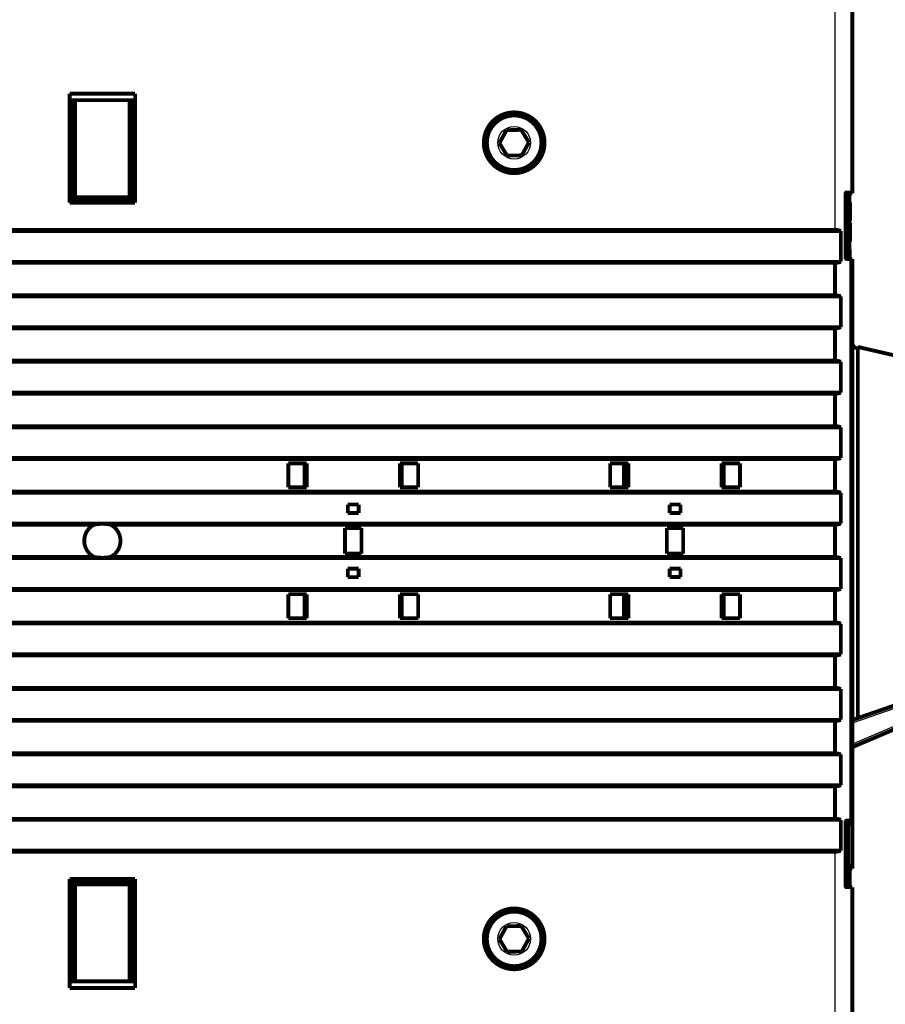
# Model space of a CAD drawing. Extents: x 214 to 1673, y 18 to 1161.
# Drawn here: x 462 to 621, y 327 to 507 of the extents above; entities that cross this region are included whole.
import ezdxf

# ---------------------------------------------------------------- set-up
doc = ezdxf.new("R2010")
doc.units = 0
doc.header["$MEASUREMENT"] = 0
doc.layers.add('4', color=7, linetype='CONTINUOUS')

msp = doc.modelspace()

# ---------------------------------------------------------------- linework, layer by layer
at = {"layer": '4', "color": 3, "linetype": 'CONTINUOUS'}
for p, q in [((611.41497, 468.84434), (611.41497, 511.64434)), ((614.4146, 511.64434), (614.4146, 475.7007)), ((613.17296, 463.5217), (613.17296, 475.6798)), ((614.59022, 378.43116), (623.98013, 381.67542)), ((625.02496, 378.96172), (614.59022, 374.51945)), ((613.17296, 348.32173), (613.17296, 360.47983)), ((611.41497, 311.9944), (611.41497, 354.7944)), ((614.4146, 348.30069), (614.4146, 311.9944))]:
    msp.add_line(p, q, dxfattribs=at)
at = {"layer": '4', "color": 40, "linetype": 'CONTINUOUS', "const_width": 0.7}
for points in [[(614.59008, 475.7007), (614.59008, 511.81982)], [(471.09004, 493.81988), (483.09004, 493.81988)], [(471.09004, 473.81988), (471.09004, 493.81988)], [(471.09004, 492.61988), (471.39004, 492.61988)], [(471.39003, 492.61994), (471.39003, 474.11993)], [(472.09004, 492.61988), (471.39004, 492.61988)], [(472.09004, 492.61994), (472.09004, 474.81995)], [(482.09004, 492.61988), (472.09004, 492.61988)], [(482.79004, 492.61988), (482.09004, 492.61988)], [(482.0901, 474.81995), (482.0901, 492.61994)], [(482.79004, 492.61988), (483.09004, 492.61988)], [(482.79011, 474.11993), (482.79011, 492.61994)], [(483.09004, 493.81988), (483.09004, 473.81988)], [(549.89082, 484.76927), (551.19704, 487.13191)], [(551.19704, 487.13191), (553.89627, 487.18201)], [(553.89627, 487.18201), (555.28927, 484.86946)], [(551.28381, 482.45672), (549.89082, 484.76927)], [(555.28927, 484.86946), (553.98304, 482.50682)], [(553.98304, 482.50682), (551.28381, 482.45672)], [(471.39003, 474.11993), (472.09004, 474.81995)], [(472.09004, 474.81995), (482.0901, 474.81995)], [(482.79011, 474.11993), (482.0901, 474.81995)], [(613.17297, 475.67978), (614.41458, 475.70073)], [(613.58689, 463.51469), (613.58689, 475.68682)], [(613.78998, 475.68682), (613.58689, 475.68682)], [(613.78998, 475.68682), (613.78998, 463.51469)], [(613.79023, 475.54137), (614.59022, 475.54137)], [(613.79028, 475.50947), (614.09004, 475.53562)], [(613.80148, 475.35743), (613.80153, 475.51045)], [(613.95148, 475.35743), (613.80148, 475.35743)], [(613.80148, 475.35743), (613.80148, 463.51089)], [(613.95143, 475.52351), (613.95148, 475.35743)], [(613.95148, 465.35743), (613.95148, 475.35743)], [(613.95148, 475.30311), (614.04004, 475.30311)], [(614.03998, 475.53123), (614.04004, 475.30311)], [(614.04004, 475.30311), (614.04004, 465.30311)], [(614.09004, 475.53562), (614.15575, 475.54137)], [(614.41458, 475.70073), (614.59011, 475.70073)], [(614.59022, 475.54137), (614.59022, 475.7007)], [(483.09004, 473.81988), (471.09004, 473.81988)], [(471.39003, 474.11993), (482.79011, 474.11993)], [(614.04004, 473.90354), (614.03998, 473.90355)], [(614.04004, 473.90311), (614.18404, 473.90311)], [(614.18404, 473.90354), (614.18404, 473.90311)], [(614.18404, 473.90311), (614.18404, 470.44711)], [(614.18404, 470.44711), (614.04004, 470.44711)], [(614.18404, 470.15911), (614.04004, 470.15911)], [(614.18404, 470.15911), (614.18404, 466.70311)], [(341.68776, 468.64446), (612.49238, 468.64446)], [(342.76503, 468.84434), (611.41497, 468.84434)], [(612.49238, 468.64446), (612.49238, 462.99439)], [(614.18404, 466.70311), (614.04004, 466.70311)], [(613.90148, 463.50919), (613.90148, 465.35743)], [(613.90148, 465.35743), (613.95148, 465.35743)], [(614.09004, 465.30311), (614.04004, 465.30311)], [(614.09004, 463.50599), (614.09004, 465.30311)], [(612.49238, 462.99439), (341.68776, 462.99439)], [(611.41497, 462.79437), (342.76503, 462.79437)], [(611.41497, 456.84433), (611.41497, 462.79437)], [(614.41458, 463.50073), (613.17297, 463.52167)], [(613.58689, 463.51469), (613.78998, 463.51469)], [(613.79022, 463.51108), (613.79022, 463.51469)], [(614.59011, 463.50073), (614.41458, 463.50073)], [(614.4146, 463.50066), (614.4146, 360.50072)], [(614.59022, 463.39137), (614.59004, 463.39137)], [(614.59008, 360.50072), (614.59008, 463.50066)], [(341.68776, 456.64445), (612.49223, 456.64445)], [(342.76503, 456.84433), (611.41497, 456.84433)], [(612.49223, 456.64445), (612.49223, 450.99438)], [(612.49223, 450.99438), (341.68776, 450.99438)], [(611.41497, 450.79435), (342.76503, 450.79435)], [(611.41497, 444.84432), (611.41497, 450.79435)], [(615.60907, 447.10334), (615.3649, 447.15972)], [(615.60907, 447.37365), (615.60905, 379.31212)], [(624.60913, 445.2958), (615.60905, 447.37363)], [(341.68776, 444.64444), (612.49223, 444.64444)], [(342.76503, 444.84432), (611.41497, 444.84432)], [(612.49223, 444.64444), (612.49223, 438.99436)], [(612.49223, 438.99436), (341.68776, 438.99436)], [(611.41497, 438.79434), (342.76503, 438.79434)], [(611.41497, 432.8443), (611.41497, 438.79434)], [(341.68776, 432.64442), (612.49223, 432.64442)], [(342.76503, 432.8443), (611.41497, 432.8443)], [(612.49223, 432.64442), (612.49223, 426.99435)], [(612.49223, 426.99435), (341.68776, 426.99435)], [(611.41497, 426.79433), (342.76503, 426.79433)], [(511.18025, 421.61885), (511.18025, 426.01885)], [(511.18025, 426.01885), (514.54021, 426.01885)], [(514.19011, 421.61885), (514.19011, 426.01885)], [(514.54025, 426.01892), (514.54025, 421.61882)], [(531.63994, 421.61882), (531.63994, 426.01892)], [(531.64, 426.01885), (534.99011, 426.01885)], [(531.99011, 426.01885), (531.99011, 421.61885)], [(534.99011, 426.01885), (534.99011, 421.61885)], [(570.18013, 421.61988), (570.18013, 426.01988)], [(570.18013, 426.01988), (573.54009, 426.01988)], [(572.69004, 421.61988), (572.69004, 426.01988)], [(573.09004, 421.61988), (573.09004, 426.01988)], [(573.18998, 421.61988), (573.18998, 426.01988)], [(573.54004, 426.01994), (573.54004, 421.61984)], [(590.63988, 421.61984), (590.63988, 426.01994)], [(590.63988, 426.01988), (593.98998, 426.01988)], [(590.98998, 426.01988), (590.98998, 421.61988)], [(593.98998, 426.01988), (593.98998, 421.61988)], [(611.41497, 420.84444), (611.41497, 426.79433)], [(341.68776, 420.64441), (612.49223, 420.64441)], [(342.76503, 420.84444), (611.41497, 420.84444)], [(514.54021, 421.61885), (511.18025, 421.61885)], [(534.99011, 421.61885), (531.64, 421.61885)], [(564.124, 420.55012), (564.124, 420.55012), (564.124, 420.55012), (564.124, 420.55012), (564.124, 420.55012), (564.124, 420.55012), (564.124, 420.55012), (564.124, 420.55012), (564.124, 420.55012), (564.124, 420.55012), (564.124, 420.55012), (564.124, 420.55012), (564.124, 420.55012), (564.124, 420.55012), (564.124, 420.55012), (564.124, 420.55012), (564.124, 420.55012), (564.124, 420.55012), (564.124, 420.55012)], [(573.54009, 421.61988), (570.18013, 421.61988)], [(593.98998, 421.61988), (590.63988, 421.61988)], [(612.49223, 420.64441), (612.49223, 414.99449)], [(522.09011, 418.46885), (522.09011, 416.91885)], [(524.09011, 418.46885), (522.09011, 418.46885)], [(522.09011, 416.91885), (524.09011, 416.91885)], [(524.09011, 416.91885), (524.09011, 418.46885)], [(583.08998, 418.46988), (581.08998, 418.46988)], [(581.08998, 418.46988), (581.08998, 416.91988)], [(581.08998, 416.91988), (583.08998, 416.91988)], [(583.08998, 416.91988), (583.08998, 418.46988)], [(612.49223, 414.99449), (341.68776, 414.99449)], [(475.62313, 414.79431), (342.76503, 414.79431)], [(611.41497, 414.79431), (478.55701, 414.79431)], [(521.59011, 409.46885), (521.59011, 414.16885)], [(521.59011, 414.16885), (524.59011, 414.16885)], [(524.59011, 414.16885), (524.59011, 409.46885)], [(580.58998, 414.16988), (583.58998, 414.16988)], [(580.58998, 409.46988), (580.58998, 414.16988)], [(583.58998, 414.16988), (583.58998, 409.46988)], [(611.41497, 408.84442), (611.41497, 414.79431)], [(341.68791, 408.6444), (612.49223, 408.6444)], [(342.76503, 408.84442), (475.62546, 408.84442)], [(478.55468, 408.84442), (611.41497, 408.84442)], [(524.59011, 409.46885), (521.59011, 409.46885)], [(583.58998, 409.46988), (580.58998, 409.46988)], [(612.49223, 408.6444), (612.49223, 402.99447)], [(522.09011, 406.71885), (522.09011, 405.16885)], [(524.09011, 406.71885), (522.09011, 406.71885)], [(524.09011, 405.16885), (524.09011, 406.71885)], [(583.08998, 406.71988), (581.08998, 406.71988)], [(581.08998, 406.71988), (581.08998, 405.16988)], [(583.08998, 405.16988), (583.08998, 406.71988)], [(522.09011, 405.16885), (524.09011, 405.16885)], [(581.08998, 405.16988), (583.08998, 405.16988)], [(612.49223, 402.99447), (341.68791, 402.99447)], [(611.41497, 402.7943), (342.76503, 402.7943)], [(611.41497, 396.84441), (611.41497, 402.7943)], [(511.19011, 397.61885), (511.19011, 402.01885)], [(511.19011, 402.01885), (514.54021, 402.01885)], [(514.19011, 397.61885), (514.19011, 402.01885)], [(514.54025, 402.0189), (514.54025, 397.61879)], [(531.63994, 397.61879), (531.63994, 402.0189)], [(531.64, 402.01885), (534.99996, 402.01885)], [(531.99011, 402.01885), (531.99011, 397.61885)], [(534.99996, 402.01885), (534.99996, 397.61885)], [(570.18998, 397.61988), (570.18998, 402.01988)], [(570.18998, 402.01988), (573.54009, 402.01988)], [(572.69004, 397.61988), (572.69004, 402.01988)], [(573.09004, 397.61988), (573.09004, 402.01988)], [(573.18998, 397.61988), (573.18998, 402.01988)], [(573.54004, 402.01992), (573.54004, 397.61982)], [(590.63988, 397.61982), (590.63988, 402.01992)], [(590.63988, 402.01988), (593.99984, 402.01988)], [(590.98998, 402.01988), (590.98998, 397.61988)], [(593.99984, 402.01988), (593.99984, 397.61988)], [(514.54021, 397.61885), (511.19011, 397.61885)], [(534.99996, 397.61885), (531.64, 397.61885)], [(573.54009, 397.61988), (570.18998, 397.61988)], [(593.99984, 397.61988), (590.63988, 397.61988)], [(341.68791, 396.64439), (612.49223, 396.64439)], [(342.76503, 396.84441), (611.41497, 396.84441)], [(612.49223, 396.64439), (612.49223, 390.99446)], [(612.49223, 390.99446), (341.68791, 390.99446)], [(611.41497, 390.79444), (342.76503, 390.79444)], [(611.41497, 384.8444), (611.41497, 390.79444)], [(341.68791, 384.64437), (612.49223, 384.64437)], [(342.76503, 384.8444), (611.41497, 384.8444)], [(612.49223, 384.64437), (612.49223, 378.99445)], [(623.81678, 382.14798), (614.59022, 378.96016)], [(612.49223, 378.99445), (341.68791, 378.99445)], [(611.41497, 378.79442), (342.76503, 378.79442)], [(611.41497, 372.84439), (611.41497, 378.79442)], [(614.59022, 373.97603), (625.22087, 378.50167)], [(341.68791, 372.64436), (612.49223, 372.64436)], [(342.76503, 372.84439), (611.41497, 372.84439)], [(612.49223, 372.64436), (612.49223, 366.99443)], [(612.49223, 366.99443), (341.68791, 366.99443)], [(611.41497, 366.79441), (342.76503, 366.79441)], [(611.41497, 360.84437), (611.41497, 366.79441)], [(342.76503, 360.84437), (611.41497, 360.84437)], [(341.68791, 360.64435), (612.49223, 360.64435)], [(612.49223, 360.64435), (612.49223, 354.99442)], [(613.17297, 360.47978), (614.41458, 360.50073)], [(613.58689, 348.31471), (613.58689, 360.4867)], [(613.78998, 360.4867), (613.58689, 360.4867)], [(613.78998, 360.4867), (613.78998, 348.31471)], [(613.79023, 360.39137), (614.59022, 360.39137)], [(614.59023, 359.8913), (613.79028, 359.8913)], [(614.41458, 360.50073), (614.59011, 360.50073)], [(614.59022, 360.50072), (614.59022, 360.39137)], [(614.59022, 360.39137), (614.59022, 359.89137)], [(614.59022, 359.89137), (614.59022, 352.19137)], [(612.49223, 354.99442), (341.68791, 354.99442)], [(611.41497, 354.7944), (342.76503, 354.7944)], [(613.79028, 352.1913), (614.59023, 352.1913)], [(614.59022, 352.19137), (614.59022, 351.69137)], [(614.59022, 351.69137), (613.79023, 351.69137)], [(613.80148, 351.69137), (613.80148, 348.31089)], [(613.95148, 348.30834), (613.95148, 351.69137)], [(614.09004, 351.69137), (614.09004, 348.30599)], [(471.09004, 349.81988), (483.09004, 349.81988)], [(471.09004, 329.81988), (471.09004, 349.81988)], [(482.79011, 349.51983), (471.39003, 349.51983)], [(471.39003, 349.51983), (471.39003, 331.01982)], [(471.39003, 349.51983), (472.09004, 348.81981)], [(482.0901, 348.81981), (472.09004, 348.81981)], [(472.09004, 348.81981), (472.09004, 331.01982)], [(482.79011, 349.51983), (482.0901, 348.81981)], [(482.0901, 331.01982), (482.0901, 348.81981)], [(482.79011, 331.01982), (482.79011, 349.51983)], [(483.09004, 349.81988), (483.09004, 329.81988)], [(614.41458, 348.30073), (613.17297, 348.32167)], [(613.58689, 348.31471), (613.78998, 348.31471)], [(613.79022, 348.31108), (613.79022, 348.31471)], [(614.59011, 348.30073), (614.41458, 348.30073)], [(614.59022, 348.24137), (614.59004, 348.24137)], [(614.59008, 311.81892), (614.59008, 348.30069)], [(549.89082, 338.76927), (551.19704, 341.13191)], [(551.19704, 341.13191), (553.89627, 341.18201)], [(553.89627, 341.18201), (555.28927, 338.86946)], [(551.28381, 336.45672), (549.89082, 338.76927)], [(555.28927, 338.86946), (553.98304, 336.50682)], [(553.98304, 336.50682), (551.28381, 336.45672)], [(471.39004, 331.01988), (471.09004, 331.01988)], [(471.39004, 331.01988), (472.09004, 331.01988)], [(472.09004, 331.01988), (482.09004, 331.01988)], [(482.09004, 331.01988), (482.79004, 331.01988)], [(483.09004, 331.01988), (482.79004, 331.01988)], [(483.09004, 329.81988), (471.09004, 329.81988)]]:
    msp.add_lwpolyline(points, dxfattribs=at)
for points in [[(558.16858, 484.81937, 1), (547.01146, 484.81937, 1), (558.16858, 484.81937)], [(558.09004, 484.81937, 1), (547.09004, 484.81937, 1), (558.09004, 484.81937)], [(557.59004, 484.81937, 1), (547.59004, 484.81937, 1), (557.59004, 484.81937)], [(611.41497, 468.84434), (611.45049, 468.84413, -0.002978883), (611.48611, 468.8435, -0.002951528), (611.52182, 468.84244, -0.002944986), (611.55762, 468.84096, -0.002965608), (611.5935, 468.83904, -0.002975813), (611.62945, 468.83669, -0.002983299), (611.66546, 468.83389, -0.002988702), (611.70152, 468.83066, -0.002998936), (611.73764, 468.82698, -0.003005449), (611.7738, 468.82286, -0.003014928), (611.80998, 468.81828, -0.003020034), (611.84619, 468.81326, -0.003027201), (611.88242, 468.80778, -0.003034945), (611.91865, 468.80185, -0.00304877), (611.95489, 468.79546, -0.003046116), (611.99111, 468.78861, -0.003034737), (612.02729, 468.78131, -0.003066592), (612.06349, 468.77354, -0.003137404), (612.0997, 468.76529, -0.00305091), (612.13573, 468.75663, -0.002851582), (612.1715, 468.74758, -0.003156907), (612.20776, 468.73788, -0.003777744), (612.24479, 468.72739, -0.002861834), (612.27951, 468.71727, -0.00096537), (612.31087, 468.7079, -0.004060714), (612.35091, 468.69483, -0.007005663), (612.41225, 468.67337, -0.003416372), (612.49238, 468.64446, -0.001803987)], [(611.41503, 462.79433, 0.09208285), (612.49231, 462.99442)], [(611.41497, 456.84433), (611.45049, 456.84412, -0.002979356), (611.4861, 456.84349, -0.002952038), (611.52182, 456.84243, -0.002945537), (611.55761, 456.84095, -0.002966203), (611.59349, 456.83903, -0.002976451), (611.62943, 456.83668, -0.002983978), (611.66544, 456.83389, -0.002989425), (611.70151, 456.83066, -0.0029997), (611.73762, 456.82697, -0.003006257), (611.77377, 456.82285, -0.003015777), (611.80996, 456.81828, -0.003020924), (611.84616, 456.81326, -0.003028132), (611.88238, 456.80777, -0.003035918), (611.91861, 456.80184, -0.003049785), (611.95485, 456.79545, -0.003047169), (611.99106, 456.78861, -0.003035822), (612.02724, 456.7813, -0.003067726), (612.06343, 456.77354, -0.003138602), (612.09964, 456.76528, -0.003052111), (612.13566, 456.75663, -0.002852735), (612.17142, 456.74758, -0.003158218), (612.20768, 456.73787, -0.003779359), (612.2447, 456.72738, -0.002863093), (612.27941, 456.71727, -0.0009658), (612.31077, 456.70789, -0.004062549), (612.3508, 456.69482, -0.007008964), (612.41212, 456.67336, -0.003418037), (612.49223, 456.64445, -0.001804879)], [(611.41503, 450.79433, 0.092081692), (612.4923, 450.99442)], [(615.36476, 447.15987), (615.3252, 447.16985, -0.010724938), (615.28564, 447.18159, -0.010334324), (615.24608, 447.19516, -0.010220254), (615.20664, 447.21053, -0.010529435), (615.16747, 447.22778, -0.010676786), (615.12869, 447.24686, -0.010767753), (615.09043, 447.26784, -0.010827969), (615.05279, 447.29062, -0.010951549), (615.01594, 447.31526, -0.011018158), (614.97998, 447.34165, -0.011104363), (614.94506, 447.36981, -0.011147659), (614.91127, 447.39961, -0.011205594), (614.87878, 447.43105, -0.011241882), (614.84763, 447.46397, -0.011292258), (614.81799, 447.49836, -0.011281312), (614.78991, 447.53403, -0.011229372), (614.76352, 447.57092, -0.011304385), (614.73884, 447.60893, -0.01147487), (614.71599, 447.64799, -0.011176274), (614.69498, 447.68771, -0.010488848), (614.67592, 447.72792, -0.011372156), (614.6587, 447.76934, -0.013223324), (614.6434, 447.81219, -0.010295844), (614.63019, 447.85275, -0.0042074), (614.61924, 447.88965, -0.013787337), (614.60942, 447.93687, -0.023287972), (614.5997, 448.00908, -0.011758181), (614.59022, 448.10336, -0.006384854)], [(611.41497, 444.84432), (611.45049, 444.84411, -0.002979803), (611.4861, 444.84348, -0.002952471), (611.52181, 444.84242, -0.00294596), (611.55761, 444.84094, -0.002966618), (611.59348, 444.83902, -0.002976857), (611.62943, 444.83667, -0.002984374), (611.66544, 444.83388, -0.00298981), (611.7015, 444.83065, -0.003000075), (611.73761, 444.82697, -0.00300662), (611.77377, 444.82285, -0.00301613), (611.80995, 444.81827, -0.003021265), (611.84615, 444.81325, -0.003028461), (611.88238, 444.80777, -0.003036234), (611.91861, 444.80184, -0.00305009), (611.95484, 444.79544, -0.00304746), (611.99105, 444.7886, -0.003036098), (612.02723, 444.7813, -0.003067991), (612.06342, 444.77353, -0.003138858), (612.09963, 444.76527, -0.003052346), (612.13565, 444.75662, -0.002852941), (612.17141, 444.74757, -0.003158431), (612.20767, 444.73786, -0.003779594), (612.24469, 444.72737, -0.002863254), (612.27941, 444.71726, -0.000965852), (612.31077, 444.70789, -0.004062754), (612.3508, 444.69481, -0.007009249), (612.41212, 444.67335, -0.003418145), (612.49223, 444.64444, -0.001804929)], [(611.41503, 438.79434, 0.092080534), (612.49229, 438.99442)], [(611.41497, 432.8443), (611.45049, 432.84409, -0.00298025), (611.4861, 432.84347, -0.002952905), (611.52181, 432.84241, -0.002946382), (611.55761, 432.84093, -0.002967033), (611.59348, 432.83901, -0.002977263), (611.62942, 432.83666, -0.002984771), (611.66543, 432.83387, -0.002990195), (611.7015, 432.83064, -0.003000451), (611.73761, 432.82696, -0.003006984), (611.77376, 432.82284, -0.003016483), (611.80994, 432.81826, -0.003021606), (611.84615, 432.81324, -0.00302879), (611.88237, 432.80776, -0.003036551), (611.9186, 432.80183, -0.003050394), (611.95483, 432.79544, -0.003047751), (611.99104, 432.7886, -0.003036374), (612.02722, 432.78129, -0.003068256), (612.06341, 432.77352, -0.003139114), (612.09962, 432.76527, -0.00305258), (612.13565, 432.75661, -0.002853147), (612.1714, 432.74756, -0.003158645), (612.20766, 432.73785, -0.003779829), (612.24468, 432.72737, -0.002863415), (612.2794, 432.71725, -0.000965903), (612.31076, 432.70788, -0.00406296), (612.35079, 432.6948, -0.007009534), (612.41212, 432.67334, -0.003418254), (612.49223, 432.64442, -0.001804979)], [(611.41503, 426.79434, 0.092079377), (612.49227, 426.99442)], [(611.41497, 420.84444), (611.45049, 420.84422, -0.002978659), (611.4861, 420.84359, -0.002951302), (611.52181, 420.84252, -0.002944756), (611.5576, 420.84103, -0.002965371), (611.59348, 420.83911, -0.002975569), (611.62942, 420.83675, -0.002983049), (611.66543, 420.83395, -0.002988447), (611.70149, 420.83071, -0.002998675), (611.7376, 420.82702, -0.003005183), (611.77375, 420.8229, -0.003014656), (611.80993, 420.81832, -0.003019756), (611.84614, 420.81329, -0.003026918), (611.88236, 420.8078, -0.003034657), (611.91859, 420.80187, -0.003048476), (611.95482, 420.79547, -0.003045818), (611.99103, 420.78862, -0.003034435), (612.02722, 420.78131, -0.003066283), (612.06341, 420.77354, -0.003137084), (612.09961, 420.76528, -0.003050594), (612.13564, 420.75662, -0.002851283), (612.1714, 420.74757, -0.003156573), (612.20766, 420.73786, -0.003777339), (612.24468, 420.72737, -0.002861523), (612.2794, 420.71725, -0.000965264), (612.31076, 420.70787, -0.004060268), (612.35079, 420.6948, -0.007004879), (612.41212, 420.67333, -0.003415984), (612.49223, 420.64441, -0.001803781)], [(611.41503, 414.79435, 0.092078219), (612.49226, 414.99442)], [(475.62546, 408.84442), (475.54423, 408.88573, -0.006651497), (475.46516, 408.92859, -0.006763957), (475.38855, 408.97296, -0.006978047), (475.31294, 409.01955, -0.006817445), (475.23698, 409.06929, -0.006630025), (475.16098, 409.12198, -0.006907152), (475.08554, 409.17758, -0.007081985), (475.01074, 409.23601, -0.00714218), (474.93661, 409.2975, -0.007186735), (474.8633, 409.36193, -0.007328491), (474.79101, 409.42945, -0.007413235), (474.71986, 409.49994, -0.007523324), (474.65005, 409.57353, -0.007592744), (474.58169, 409.65009, -0.007707562), (474.51501, 409.72971, -0.007777706), (474.45011, 409.81225, -0.007884489), (474.38724, 409.89778, -0.007949751), (474.32649, 409.98614, -0.008050871), (474.26812, 410.07737, -0.008111967), (474.21221, 410.17128, -0.008205277), (474.15902, 410.26789, -0.008261116), (474.10861, 410.36699, -0.008345792), (474.06126, 410.46856, -0.008395813), (474.017, 410.57238, -0.008470703), (473.97611, 410.6784, -0.008514246), (473.93858, 410.78638, -0.008578379), (473.9047, 410.89624, -0.008614878), (473.87443, 411.00771, -0.008667361), (473.84803, 411.1207, -0.008696315), (473.82544, 411.23494, -0.008736398), (473.8069, 411.35029, -0.0087574), (473.79233, 411.46649, -0.008784494), (473.78194, 411.58337, -0.008797244), (473.77559, 411.70069, -0.008810942), (473.77349, 411.81823, -0.008815253), (473.77548, 411.93577, -0.008815348), (473.7817, 412.0531, -0.008811157), (473.79198, 412.16999, -0.008797648), (473.80644, 412.28622, -0.008785015), (473.82486, 412.40159, -0.008758105), (473.84734, 412.51587, -0.008737218), (473.87363, 412.62889, -0.008697318), (473.9038, 412.74041, -0.008668467), (473.93758, 412.85032, -0.008616135), (473.97501, 412.95835, -0.008579762), (474.01581, 413.06443, -0.00851585), (474.05998, 413.16831, -0.008472316), (474.10724, 413.26995, -0.008397336), (474.15757, 413.36912, -0.008347719), (474.21068, 413.4658, -0.008264025), (474.26652, 413.55979, -0.0082071), (474.32482, 413.6511, -0.00811084), (474.38551, 413.73953, -0.008054021), (474.44832, 413.82515, -0.00796385), (474.51317, 413.90778, -0.007883616), (474.57979, 413.98748, -0.00773916), (474.64807, 414.06409, -0.007721907), (474.71789, 414.13779, -0.007735143), (474.78917, 414.20845, -0.007484215), (474.86126, 414.27597, -0.006952256), (474.9339, 414.34015, -0.007478809), (475.00865, 414.40206, -0.008623261), (475.086, 414.46192, -0.006669931), (475.15887, 414.51625, -0.002585824), (475.22477, 414.5637, -0.008883459), (475.31081, 414.61884, -0.015114138), (475.44549, 414.69668, -0.007514354), (475.62313, 414.79431, -0.004078708)], [(478.55701, 414.79431), (478.45198, 414.81288, 0.00328341), (478.34705, 414.83002, 0.003330017), (478.24224, 414.84568, 0.003327749), (478.13758, 414.85992, 0.003274777), (478.03317, 414.87271, 0.003243924), (477.92904, 414.88412, 0.003216763), (477.82525, 414.89412, 0.003195065), (477.72184, 414.90277, 0.003163511), (477.61887, 414.91005, 0.003142074), (477.51636, 414.91603, 0.003113772), (477.41439, 414.92067, 0.003093821), (477.31298, 414.92405, 0.003064903), (477.21219, 414.92615, 0.003048722), (477.11202, 414.92704, 0.003026903), (477.01255, 414.92669, 0.003004255), (476.9138, 414.92518, 0.002963683), (476.81586, 414.9225, 0.002970384), (476.7186, 414.91869, 0.00299835), (476.62205, 414.91372, 0.002910689), (476.52667, 414.90776, 0.002717482), (476.43271, 414.90081, 0.002952438), (476.33824, 414.89262, 0.00344591), (476.24269, 414.88306, 0.002667568), (476.15351, 414.87348, 0.001041473), (476.07334, 414.86433, 0.003621391), (475.97265, 414.85057, 0.006164917), (475.82054, 414.82687, 0.00309939), (475.62313, 414.79431, 0.001684224)], [(478.55701, 414.79431), (478.68226, 414.72922, -0.011062413), (478.80567, 414.65819, -0.010746331), (478.92723, 414.58095, -0.010640755), (479.04658, 414.49783, -0.010904286), (479.16305, 414.40865, -0.011029685), (479.27634, 414.3138, -0.011094517), (479.38595, 414.21319, -0.011135731), (479.4916, 414.10727, -0.011224964), (479.59273, 413.99607, -0.011268924), (479.68915, 413.88007, -0.011316658), (479.78033, 413.75939, -0.011337951), (479.86615, 413.63457, -0.01136071), (479.9461, 413.50582, -0.01136562), (480.02017, 413.37368, -0.011358243), (480.0879, 413.23846, -0.0113444), (480.14937, 413.10071, -0.011307256), (480.2042, 412.96077, -0.011277068), (480.25255, 412.81919, -0.01121479), (480.29412, 412.67637, -0.011163189), (480.32916, 412.53281, -0.011063429), (480.35745, 412.38893, -0.011011317), (480.37932, 412.24516, -0.010923166), (480.3946, 412.10191, -0.010804774), (480.40375, 411.95969, -0.01058024), (480.40668, 411.81876, -0.010672523), (480.40366, 411.67783, -0.010674376), (480.39441, 411.5356, -0.01058286), (480.37902, 411.39235, -0.010806894), (480.35705, 411.24858, -0.01092614), (480.32866, 411.10471, -0.011015313), (480.2935, 410.96116, -0.011065225), (480.25183, 410.81835, -0.011160017), (480.20337, 410.6768, -0.011218301), (480.14843, 410.53689, -0.011297646), (480.08683, 410.39916, -0.011303598), (480.01901, 410.26399, -0.011280704), (479.94489, 410.13194, -0.011378364), (479.86477, 410.00321, -0.011587109), (479.7786, 409.87831, -0.011295178), (479.68758, 409.75783, -0.010611877), (479.59204, 409.64244, -0.011549988), (479.48983, 409.53076, -0.013501281), (479.38018, 409.42278, -0.010479746), (479.2744, 409.3244, -0.00419419), (479.17645, 409.23808, -0.014154296), (479.04448, 409.14054, -0.023999653), (478.83425, 409.00779, -0.012063792), (478.55468, 408.84442, -0.006516129)], [(475.62546, 408.84442), (475.72029, 408.82761, 0.003065791), (475.81565, 408.81189, 0.003037683), (475.91158, 408.7973, 0.003021025), (476.008, 408.7838, 0.003024227), (476.10489, 408.77146, 0.00302103), (476.20219, 408.76024, 0.003015951), (476.29987, 408.75019, 0.003010248), (476.3979, 408.74129, 0.003008164), (476.49622, 408.73358, 0.003004722), (476.5948, 408.72702, 0.003003086), (476.6936, 408.72167, 0.00299971), (476.79257, 408.71748, 0.002996991), (476.89166, 408.71451, 0.002997429), (476.99085, 408.71271, 0.003001967), (477.09008, 408.71212, 0.00299417), (477.1893, 408.71271, 0.002976408), (477.28843, 408.7145, 0.003002013), (477.38758, 408.71748, 0.003061992), (477.48674, 408.72171, 0.002978893), (477.58534, 408.72702, 0.002787005), (477.68316, 408.73345, 0.003071364), (477.78225, 408.74129, 0.003653696), (477.88327, 408.75071, 0.00279157), (477.97796, 408.76024, 0.000989975), (478.06343, 408.76943, 0.003915942), (478.17215, 408.7838, 0.006756911), (478.33815, 408.8092, 0.003339377), (478.55468, 408.84442, 0.001781396)], [(611.41497, 408.84442), (611.45048, 408.84421, -0.002979106), (611.4861, 408.84358, -0.002951735), (611.5218, 408.84251, -0.002945179), (611.5576, 408.84102, -0.002965786), (611.59347, 408.8391, -0.002975975), (611.62941, 408.83674, -0.002983445), (611.66542, 408.83394, -0.002988833), (611.70148, 408.83071, -0.00299905), (611.73759, 408.82702, -0.003005547), (611.77374, 408.82289, -0.003015009), (611.80993, 408.81831, -0.003020097), (611.84613, 408.81328, -0.003027247), (611.88235, 408.8078, -0.003034973), (611.91858, 408.80186, -0.00304878), (611.95481, 408.79546, -0.003046109), (611.99103, 408.78862, -0.003034711), (612.02721, 408.78131, -0.003066548), (612.0634, 408.77354, -0.00313734), (612.09961, 408.76527, -0.003050829), (612.13563, 408.75661, -0.002851489), (612.17139, 408.74756, -0.003156786), (612.20765, 408.73785, -0.003777574), (612.24467, 408.72736, -0.002861684), (612.27939, 408.71724, -0.000965315), (612.31075, 408.70786, -0.004060474), (612.35078, 408.69479, -0.007005164), (612.41211, 408.67332, -0.003416092), (612.49223, 408.6444, -0.00180383)], [(611.41503, 402.79435, 0.092077061), (612.49225, 402.99442)], [(611.41497, 396.84441), (611.45048, 396.8442, -0.002979553), (611.48609, 396.84356, -0.002952169), (611.5218, 396.8425, -0.002945601), (611.55759, 396.84101, -0.002966201), (611.59347, 396.83909, -0.002976381), (611.62941, 396.83673, -0.002983841), (611.66542, 396.83393, -0.002989218), (611.70148, 396.8307, -0.002999425), (611.73759, 396.82701, -0.003005911), (611.77374, 396.82288, -0.003015362), (611.80992, 396.8183, -0.003020438), (611.84612, 396.81328, -0.003027576), (611.88234, 396.80779, -0.00303529), (611.91857, 396.80186, -0.003049085), (611.9548, 396.79546, -0.003046399), (611.99102, 396.78861, -0.003034987), (612.0272, 396.7813, -0.003066812), (612.06339, 396.77353, -0.003137596), (612.0996, 396.76527, -0.003051063), (612.13562, 396.75661, -0.002851695), (612.17138, 396.74755, -0.003156999), (612.20765, 396.73784, -0.003777809), (612.24467, 396.72735, -0.002861846), (612.27939, 396.71723, -0.000965366), (612.31075, 396.70785, -0.004060679), (612.35078, 396.69478, -0.007005449), (612.41211, 396.67331, -0.0034162), (612.49223, 396.64439, -0.00180388)], [(611.41503, 390.79436, 0.092075903), (612.49224, 390.99442)], [(611.41497, 384.8444), (611.45048, 384.84418, -0.00298), (611.48609, 384.84355, -0.002952603), (611.5218, 384.84249, -0.002946024), (611.55759, 384.841, -0.002966617), (611.59346, 384.83908, -0.002976787), (611.6294, 384.83672, -0.002984237), (611.66541, 384.83392, -0.002989603), (611.70147, 384.83069, -0.0029998), (611.73758, 384.827, -0.003006274), (611.77373, 384.82288, -0.003015714), (611.80991, 384.81829, -0.003020778), (611.84612, 384.81327, -0.003027905), (611.88234, 384.80778, -0.003035606), (611.91856, 384.80185, -0.00304939), (611.9548, 384.79545, -0.00304669), (611.99101, 384.7886, -0.003035263), (612.02719, 384.78129, -0.003067077), (612.06338, 384.77352, -0.003137853), (612.09959, 384.76526, -0.003051297), (612.13562, 384.7566, -0.002851901), (612.17138, 384.74755, -0.003157213), (612.20764, 384.73783, -0.003778044), (612.24466, 384.72734, -0.002862007), (612.27938, 384.71722, -0.000965417), (612.31074, 384.70784, -0.004060885), (612.35078, 384.69477, -0.007005734), (612.41211, 384.6733, -0.003416309), (612.49223, 384.64437, -0.00180393)], [(611.41503, 378.79436, 0.092074746), (612.49222, 378.99442)], [(611.41497, 372.84439), (611.45048, 372.84417, -0.002980447), (611.48609, 372.84354, -0.002953037), (611.5218, 372.84248, -0.002946447), (611.55759, 372.84099, -0.002967032), (611.59346, 372.83907, -0.002977192), (611.6294, 372.83672, -0.002984633), (611.6654, 372.83392, -0.002989988), (611.70146, 372.83068, -0.003000175), (611.73757, 372.827, -0.003006638), (611.77372, 372.82287, -0.003016067), (611.8099, 372.81829, -0.003021119), (611.84611, 372.81326, -0.003028234), (611.88233, 372.80778, -0.003035923), (611.91856, 372.80184, -0.003049695), (611.95479, 372.79544, -0.003046981), (611.991, 372.7886, -0.00303554), (612.02718, 372.78129, -0.003067342), (612.06337, 372.77352, -0.003138109), (612.09958, 372.76525, -0.003051532), (612.13561, 372.75659, -0.002852107), (612.17137, 372.74754, -0.003157426), (612.20763, 372.73783, -0.003778278), (612.24465, 372.72733, -0.002862168), (612.27938, 372.71721, -0.000965469), (612.31074, 372.70784, -0.004061091), (612.35077, 372.69476, -0.007006019), (612.41211, 372.67328, -0.003416417), (612.49223, 372.64436, -0.00180398)], [(611.41503, 366.79437, 0.092073588), (612.49221, 366.99442)], [(611.41497, 360.84437), (611.45048, 360.84416, -0.002980894), (611.48609, 360.84353, -0.00295347), (611.52179, 360.84247, -0.00294687), (611.55758, 360.84098, -0.002967447), (611.59345, 360.83906, -0.002977598), (611.62939, 360.83671, -0.002985029), (611.6654, 360.83391, -0.002990373), (611.70146, 360.83067, -0.00300055), (611.73757, 360.82699, -0.003007002), (611.77371, 360.82286, -0.00301642), (611.8099, 360.81828, -0.00302146), (611.8461, 360.81326, -0.003028563), (611.88232, 360.80777, -0.003036239), (611.91855, 360.80184, -0.00305), (611.95478, 360.79544, -0.003047271), (611.99099, 360.78859, -0.003035816), (612.02717, 360.78128, -0.003067606), (612.06337, 360.77351, -0.003138365), (612.09958, 360.76525, -0.003051766), (612.1356, 360.75659, -0.002852313), (612.17136, 360.74753, -0.003157639), (612.20763, 360.73782, -0.003778513), (612.24465, 360.72732, -0.002862329), (612.27937, 360.7172, -0.00096552), (612.31073, 360.70783, -0.004061296), (612.35077, 360.69475, -0.007006304), (612.4121, 360.67327, -0.003416525), (612.49223, 360.64435, -0.00180403)], [(611.41503, 354.79437, 0.09207243), (612.4922, 354.99442)], [(558.16858, 338.81937, 1), (547.01146, 338.81937, 1), (558.16858, 338.81937)], [(558.09004, 338.81937, 1), (547.09004, 338.81937, 1), (558.09004, 338.81937)], [(557.59004, 338.81937, 1), (547.59004, 338.81937, 1), (557.59004, 338.81937)]]:
    msp.add_lwpolyline(points, format="xyb", dxfattribs=at)
at = {"layer": '4', "color": 3, "linetype": 'CONTINUOUS'}
msp.add_lwpolyline([(614.09009, 475.53559), (614.09009, 475.53589), (614.09009, 475.53618), (614.09009, 475.53647), (614.09009, 475.53676), (614.09009, 475.53706), (614.09009, 475.53735), (614.09009, 475.53764), (614.09009, 475.53793), (614.09009, 475.53822), (614.09009, 475.53852), (614.09009, 475.53881), (614.09009, 475.5391), (614.09009, 475.5394), (614.09009, 475.53968), (614.09009, 475.53994), (614.09009, 475.54027), (614.09009, 475.54078), (614.09009, 475.54144)], dxfattribs=at)
for centre in [(552.59004, 484.81937), (552.59004, 338.81937)]:
    msp.add_circle(centre, 3, dxfattribs=at)
at = {"layer": '4', "color": 40, "linetype": 'CONTINUOUS'}
for points in [[(613.58689, 475.68682), (613.58137, 475.68676), (613.42713, 475.68416), (613.17296, 475.6798)], [(613.17296, 463.5217), (613.42713, 463.51729), (613.58137, 463.51469), (613.58689, 463.51469)], [(613.58689, 360.4867), (613.58137, 360.48676), (613.42713, 360.48416), (613.17296, 360.47983)], [(613.17296, 348.32173), (613.42713, 348.31729), (613.58137, 348.31469), (613.58689, 348.31471)]]:
    msp.add_open_spline(points, degree=3, dxfattribs=at)
at = {"layer": '4', "color": 3, "linetype": 'CONTINUOUS'}
msp.add_open_spline([(615.3649, 447.15972), (615.36479, 447.15987), (615.36479, 446.80957), (615.36478, 444.83884), (615.36478, 441.14097), (615.36478, 436.17275), (615.36478, 430.59351), (615.36478, 424.21004), (615.36479, 418.04376), (615.36479, 411.66929), (615.3648, 404.64974), (615.36481, 397.94089), (615.36483, 391.59948), (615.36484, 386.58495), (615.36485, 382.26722), (615.36486, 380.14396), (615.36486, 379.2278)], degree=3, knots=[86.883939, 86.883939, 86.883939, 86.883939, 91.001993, 97.406912, 103.66241, 108.40202, 114.84883, 119.68412, 124.56688, 129.44964, 134.2986, 140.67348, 145.45481, 150.88514, 155.60546, 161.03851, 161.03851, 161.03851, 161.03851], dxfattribs=at)

doc.saveas('drawing.dxf')
